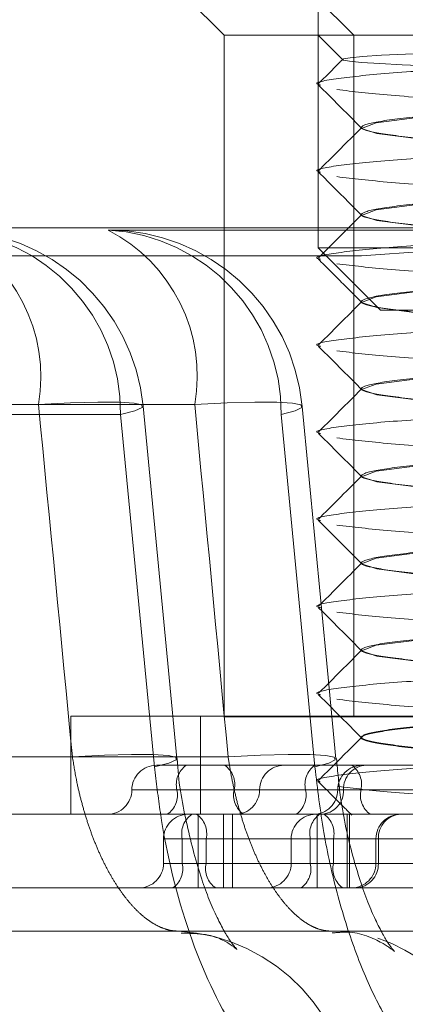
# Model space of a CAD drawing. Units: inches. Extents: x 0.3 to 10.6, y 0.4 to 8.2.
# Drawn here: x 4.2 to 4.2, y 5.4 to 5.4 of the extents above; entities that cross this region are included whole.
import ezdxf

# ---------------------------------------------------------------- set-up
doc = ezdxf.new("R2010")
doc.units = ezdxf.units.IN
doc.header["$MEASUREMENT"] = 0
doc.linetypes.add('HIDDEN', pattern=[0.07500000000000001, 0.05, -0.025])
doc.layers.add('ABOVE_GROUND', color=7, linetype='Continuous')
doc.styles.add('SLDTEXTSTYLE0', font='TXT', dxfattribs={"width": 0.605})
doc.dimstyles.new('SLDDIMSTYLE0', dxfattribs={"dimtxt": 0.08089192708333333, "dimasz": 0.06, "dimexe": 0, "dimexo": 0.0625, "dimgap": 0.02022298177083333, "dimtad": 0, "dimtih": 1, "dimtoh": 1, "dimdec": 0, "dimlfac": 50, "dimrnd": 1e-09, "dimzin": 12, "dimdsep": 46, "dimtxsty": 'SLDTEXTSTYLE0', "dimblk1": 'CLOSED', "dimblk2": 'CLOSED', "dimsah": 1, "dimcen": 0.09, "dimadec": 0, "dimazin": 3, "dimtfac": 1, "dimtmove": 0, "dimatfit": 0, "dimldrblk": 'CLOSED', "dimfxl": 0, "dimfrac": 2, "dimtolj": 1, "dimtzin": 12, "dimarcsym": 0})
doc.dimstyles.new('SLDDIMSTYLE3', dxfattribs={"dimtxt": 0, "dimasz": 0.03, "dimexe": 0, "dimexo": 0.0625, "dimgap": 0, "dimtad": 0, "dimtih": 1, "dimtoh": 1, "dimdec": 0, "dimrnd": 1e-09, "dimzin": 0, "dimdsep": 46, "dimtxsty": 'Standard', "dimblk1": 'DOT', "dimblk2": 'DOT', "dimsah": 1, "dimcen": 0.09, "dimadec": 0, "dimazin": 0, "dimtfac": 0.03, "dimtdec": 0, "dimtofl": 0, "dimtmove": 0, "dimatfit": 3, "dimldrblk": 'DOT', "dimfxl": 0, "dimfrac": 2, "dimtolj": 1, "dimtzin": 0, "dimarcsym": 0})

# ---------------------------------------------------------------- blocks, each defined once
blk = doc.blocks.new('_CLOSED')
at = {"color": 0, "linetype": 'ByBlock', "lineweight": -2}
for p, q in [((-1, 0.166667), (0, 0)), ((-1, 0.166667), (-1, -0.166667)), ((0, 0), (-1, -0.166667)), ((0, 0), (-1, 0))]:
    blk.add_line(p, q, dxfattribs=at)
blk = doc.blocks.new('_D_16')
at = {"layer": 'ABOVE_GROUND'}
for p, q in [((3.755565496522387, 5.45194384226073), (3.755565496522387, 5.608346613542182)), ((4.220657659435459, 5.45194384226073), (4.220657659435459, 5.608346613542182)), ((3.755565496522387, 5.569346613542181), (3.630565496522387, 5.569346613542181)), ((4.220657659435459, 5.569346613542181), (3.755565496522387, 5.569346613542181)), ((4.220657659435459, 5.569346613542181), (4.345657659435459, 5.569346613542181))]:
    blk.add_line(p, q, dxfattribs=at)
at = {"layer": 'ABOVE_GROUND', "xscale": 0.06, "yscale": 0.06}
blk.add_blockref('_CLOSED', (3.755565496522387, 5.569346613542181, -0.6328641835037477), dxfattribs=at)
at = {"layer": 'ABOVE_GROUND', "xscale": 0.06, "yscale": 0.06, "rotation": 180.0000000000004}
blk.add_blockref('_CLOSED', (4.220657659435459, 5.569346613542181, -0.6328641835037477), dxfattribs=at)
at = {"layer": 'ABOVE_GROUND', "char_height": 0.08333333333333333, "attachment_point": 1, "style": 'SLDTEXTSTYLE0'}
for s, insert in [('%%c', (3.807983500375561, 5.676768925189845, -0.6328641835037476)), ('24', (3.926000477033376, 5.676768920606564, -0.6328641835037476))]:
    blk.add_mtext(s, dxfattribs=dict(at, insert=insert))
blk = doc.blocks.new('_DOT')
at = {"color": 0, "linetype": 'ByBlock', "lineweight": -2}
blk.add_line((-0.5, 0), (-1, 0), dxfattribs=at)
at = {"color": 0, "linetype": 'ByBlock', "const_width": 0.5}
blk.add_lwpolyline([(-0.25, 0, 1), (0.25, 0, 1)], format="xyb", close=True, dxfattribs=at)

msp = doc.modelspace()

# ---------------------------------------------------------------- linework, layer by layer
at = {"color": 7, "linetype": 'HIDDEN', "lineweight": 0}
for p, q in [((4.215115674171679, 5.424152697718646), (4.215115674171679, 5.412686032318645)), ((4.21140996417168, 5.417913812318646), (4.21390996417168, 5.415413812318646)), ((4.213074067561391, 5.417913812318646), (4.21557406756139, 5.415413812318646)), ((4.21390996417168, 5.415413812318646), (4.21390996417168, 5.406663812318645)), ((4.213909965510259, 5.415413812318646), (4.215574068899976, 5.415413812318646)), ((4.213909965510259, 5.415413812318646), (4.213909965510259, 5.406673654838331)), ((4.215115674171677, 5.415413812318646), (4.215434179840651, 5.415095306649671)), ((4.21557406756139, 5.415413812318646), (4.224235487561391, 5.415413812318646)), ((4.21557406756139, 5.415413812318646), (4.21557406756139, 5.406663812318645)), ((4.215574068899976, 5.415413812318646), (4.21822020629457, 5.415413812318646)), ((4.215574068899976, 5.415413812318646), (4.215574068899976, 5.406673654838331)), ((4.215670674171678, 5.41422969653267), (4.215670674171678, 5.414221586296449)), ((4.215670674171678, 5.41311158629645), (4.215670674171678, 5.41310347606023)), ((4.220657659435459, 5.41294384226073), (3.755565496522387, 5.41294384226073)), ((4.215670633097032, 5.412583886291422), (4.220657659435459, 5.41294384226073)), ((4.107413571592312, 5.412913812318645), (4.212422570997482, 5.412913812318645)), ((4.212422570997482, 5.412913812318645), (4.224354228392624, 5.412913812318645)), ((4.215115674171679, 5.412686032318645), (4.216765304221406, 5.412686032318645)), ((4.215115674171679, 5.412686032318645), (4.215915674171678, 5.411886032318646)), ((4.215670633097034, 5.412583886291422), (3.760552522860812, 5.412583886291422)), ((4.224332050419868, 5.292583886291421), (4.215670633097034, 5.412583886291422)), ((4.215670674171678, 5.411993476060229), (4.215670674171678, 5.411985365824009)), ((4.215915674171678, 5.411886032318646), (4.217579777561392, 5.411886032318646)), ((4.215670674171678, 5.410875365824008), (4.215670674171678, 5.410867255587788)), ((4.206613729153717, 5.410675133476815), (4.211529111832217, 5.410675133476815)), ((4.213532020403188, 5.410675133476815), (4.208572878548281, 5.410675133476815)), ((4.212580864825735, 5.410544652209253), (4.104671760133236, 5.410544652209253)), ((4.108594267956256, 5.410544652209253), (4.214642510210802, 5.410544652209253)), ((4.213017779899149, 5.406022009892914), (4.212580864825735, 5.410544652209254)), ((4.214642510210802, 5.410544652209253), (4.215073901207217, 5.406022009892914)), ((4.215670674171678, 5.409757255587788), (4.215670674171678, 5.409749145351568)), ((4.215670674171678, 5.408639145351567), (4.215670674171678, 5.408631035115347)), ((4.215670674171678, 5.407521035115348), (4.215670674171678, 5.407512924879127)), ((4.211941461573252, 5.406673654838331), (4.213605564962967, 5.406673654838331)), ((4.211941461573252, 5.406673654838331), (4.211941461573252, 5.405413812318645)), ((4.213605564962967, 5.406673654838331), (4.217454492082378, 5.406673654838331)), ((4.213605564962967, 5.406673654838331), (4.213605564962967, 5.405413812318645)), ((4.21390996417168, 5.406663812318645), (4.21557406756139, 5.406663812318645)), ((4.21557406756139, 5.406663812318645), (4.224235487561391, 5.406663812318645)), ((4.215670674171678, 5.406402924879127), (4.215670674171678, 5.406394814642906)), ((4.211963793913656, 5.406152491160476), (4.206670116076353, 5.406152491160476)), ((4.208620446486083, 5.406152491160476), (4.213961251271068, 5.406152491160476)), ((4.213040797357268, 5.406043733578489), (4.213425690069209, 5.406043733578489)), ((4.213425690069209, 5.406043733578489), (4.214678976625227, 5.406043733578489)), ((4.214678976625227, 5.406043733578489), (4.215545978957881, 5.406043733578489)), ((4.215545978957881, 5.406043733578489), (4.219558254865782, 5.406043733578489)), ((4.214038261438963, 5.405728772948567), (4.21272585875396, 5.405728772948567)), ((4.216712507716919, 5.405728772948567), (4.213303175795258, 5.405728772948567)), ((4.214038261438963, 5.405728772948567), (4.216880149351195, 5.405728772948567)), ((4.215664519494286, 5.405728772948567), (4.21436403802192, 5.405728772948567)), ((4.214953276275853, 5.405728772948567), (4.218381948415332, 5.405728772948567)), ((4.217181542081633, 5.405728772948567), (4.215366192467189, 5.405728772948567)), ((4.215440606632273, 5.405728772948567), (4.216880149351195, 5.405728772948567)), ((4.219093191633766, 5.405728772948567), (4.215664519494286, 5.405728772948567)), ((4.21009570581062, 5.405413812318645), (4.218074993286847, 5.405413812318645)), ((4.213575393861894, 5.404468930428882), (4.213575393861894, 5.405413812318645)), ((4.213901359506558, 5.405413812318645), (4.213901359506558, 5.404468930428882)), ((4.214015414251043, 5.405413812318645), (4.214015414251043, 5.404468930428882)), ((4.21510282691355, 5.404468930428882), (4.21510282691355, 5.405413812318645)), ((4.21548598814537, 5.405413812318645), (4.21548598814537, 5.404468930428882)), ((4.215518157662931, 5.405413812318645), (4.215518157662931, 5.404468930428882)), ((4.213131939875596, 5.405098851688725), (4.213131939875596, 5.404783891058803)), ((4.213678783505435, 5.405098851688725), (4.213131949053351, 5.405098851688725)), ((4.213372497820559, 5.405098851688725), (4.21743468053573, 5.405098851688725)), ((4.213372497820559, 5.405098851688725), (4.213372497820559, 5.404783891058803)), ((4.213678783505435, 5.405098851688725), (4.213678783505435, 5.404783891058803)), ((4.217602322170005, 5.405098851688725), (4.213678783505435, 5.405098851688725)), ((4.214769296155563, 5.405098851688725), (4.214769296155563, 5.404783891058803)), ((4.215311172613471, 5.405098851688725), (4.214769305333318, 5.405098851688725)), ((4.219100047651411, 5.405098851688725), (4.215014821272457, 5.405098851688725)), ((4.215014821272457, 5.405098851688725), (4.215014821272457, 5.404783891058803)), ((4.215311172613471, 5.405098851688725), (4.219396398992425, 5.405098851688725)), ((4.215311172613471, 5.405098851688725), (4.215311172613471, 5.404783891058803)), ((4.215856116432576, 5.405098851688725), (4.215856116432576, 5.404783891058803)), ((4.216612512105261, 5.405098851688725), (4.215856125610332, 5.405098851688725)), ((4.215887122334695, 5.405098851688725), (4.215887122334695, 5.404783891058803)), ((4.217602322170005, 5.405098851688725), (4.215887122334695, 5.405098851688725)), ((4.213678783505435, 5.404783891058803), (4.213131949053351, 5.404783891058803)), ((4.21743468053573, 5.404783891058803), (4.213372497820559, 5.404783891058803)), ((4.213678783505435, 5.404783891058803), (4.217740966220607, 5.404783891058803)), ((4.215311172613471, 5.404783891058803), (4.214769305333318, 5.404783891058803)), ((4.215014821272457, 5.404783891058803), (4.219100047651411, 5.404783891058803)), ((4.219396398992425, 5.404783891058803), (4.215311172613471, 5.404783891058803)), ((4.216612512105261, 5.404783891058803), (4.215856125610332, 5.404783891058803)), ((4.215887122334695, 5.404783891058803), (4.217602322170005, 5.404783891058803)), ((4.21009570581062, 5.404468930428882), (4.218074993286847, 5.404468930428882)), ((4.21528484787924, 5.403913812318645), (4.209566198217327, 5.403913812318645)), ((4.228460343061044, 5.403913812318645), (4.21528484787924, 5.403913812318645)), ((4.21528484787924, 5.403913812318645), (4.215372514121801, 5.403911909155705))]:
    msp.add_line(p, q, dxfattribs=at)
at = {"color": 7, "linetype": 'HIDDEN', "lineweight": 0, "flags": 128}
for points in [[(4.217286194342475, 5.415209316348406), (4.217035130235197, 5.415200897696751), (4.2166166732682, 5.415186326088667), (4.21623584655979, 5.415171937234681), (4.215929211599068, 5.415157138420015), (4.215684129941403, 5.415141132959202), (4.215524892514986, 5.415125662773626), (4.215440268138818, 5.415109909854827), (4.215437361099194, 5.415095209256712), (4.215516423655975, 5.415080841244509), (4.215671180884586, 5.415066141858931), (4.215906939946177, 5.415050166158989), (4.216194611231311, 5.415034709673387), (4.216547820896487, 5.415018903284065), (4.216936916189066, 5.415004084763659), (4.217373195906406, 5.414989690827367), (4.217817753012598, 5.414975096331838), (4.218286014349649, 5.414959156517217), (4.2187236271448, 5.414943722938294), (4.219157274307286, 5.414927873621972), (4.219550550188806, 5.414912948063544), (4.21991475351994, 5.414898483626856), (4.220217033939531, 5.414883998803129), (4.22046666437956, 5.414868100320293), (4.220577352290302, 5.414858812318645), (4.220577352290302, 5.414858812318645)], [(4.217748424468365, 5.414467235020147), (4.217230193840329, 5.414428946336275), (4.216418171615055, 5.41436363871731), (4.215859643775183, 5.414291646969502), (4.215670823209483, 5.414219655221695), (4.215868536881211, 5.41415434760273), (4.216441128173808, 5.414080440400077), (4.217273412960334, 5.414012119410447), (4.218250833463635, 5.413943798420818), (4.219251154503024, 5.413869891218165), (4.220063176728299, 5.413804583599199), (4.220621704568171, 5.413732591851392), (4.220621704568171, 5.413732591851392)], [(4.217748424468365, 5.413349124783926), (4.217230193840329, 5.413310836100055), (4.216418171615055, 5.413245528481089), (4.215859643775183, 5.413173536733282), (4.215670823209483, 5.413101544985474), (4.215868536881211, 5.413036237366509), (4.216441128173808, 5.412962330163857), (4.217273412960334, 5.412894009174226), (4.218250833463635, 5.412825688184598), (4.219251154503024, 5.412751780981944), (4.220063176728299, 5.412686473362979), (4.220621704568171, 5.412614481615171), (4.220621704568171, 5.412614481615171)], [(4.217748424468364, 5.412231014547705), (4.217230193840329, 5.412192725863834), (4.216418171615055, 5.412127418244869), (4.215859643775183, 5.412055426497061), (4.215670823209483, 5.411983434749255), (4.215868536881211, 5.411918127130289), (4.216441128173808, 5.411844219927636), (4.217273412960334, 5.411775898938005), (4.218250833463635, 5.411707577948377), (4.219251154503024, 5.411633670745724), (4.220063176728299, 5.41156836312676), (4.220621704568171, 5.411496371378951), (4.220621704568171, 5.411496371378951)], [(4.217748424468364, 5.411112904311485), (4.217230193840329, 5.411074615627613), (4.216418171615055, 5.411009308008649), (4.215859643775183, 5.410937316260841), (4.215670823209483, 5.410865324513034), (4.215868536881211, 5.410800016894068), (4.216441128173808, 5.410726109691415), (4.217273412960334, 5.410657788701786), (4.218250833463635, 5.410589467712157), (4.219251154503024, 5.410515560509503), (4.220063176728299, 5.410450252890539), (4.220621704568171, 5.410378261142731), (4.220621704568171, 5.410378261142731)], [(4.211529111832217, 5.410675133476815), (4.211939531737266, 5.410696071596586), (4.21228952104055, 5.410706064471388), (4.212565508111441, 5.410704724604791), (4.212756790924056, 5.410692103953165), (4.212855952052621, 5.41066869191096), (4.212859146299021, 5.410635396333319), (4.212766249799091, 5.410593508331934), (4.212580864825735, 5.410544652209253)], [(4.213304364665923, 5.406130129895961), (4.213195719805204, 5.407261307452221), (4.21286964047369, 5.410653210353138)], [(4.213532020403188, 5.410675133476815), (4.213947092922397, 5.410696071596586), (4.214303048639312, 5.410706064471388), (4.214586084562058, 5.410704724604791), (4.214785225329497, 5.410692103953165), (4.214892748805802, 5.41066869191096), (4.214904485523819, 5.410635396333319), (4.214819980365633, 5.410593508331933), (4.214642510210802, 5.410544652209253)], [(4.215340639127395, 5.406127155347444), (4.215233358267967, 5.407258333915951), (4.21491136629227, 5.410650239856477)], [(4.217748424468364, 5.409994794075264), (4.217230193840329, 5.409956505391394), (4.216418171615055, 5.409891197772429), (4.215859643775183, 5.40981920602462), (4.215670823209483, 5.409747214276813), (4.215868536881211, 5.409681906657847), (4.216441128173808, 5.409607999455195), (4.217273412960334, 5.409539678465566), (4.218250833463635, 5.409471357475936), (4.219251154503024, 5.409397450273283), (4.220063176728299, 5.409332142654318), (4.220621704568171, 5.40926015090651), (4.220621704568171, 5.40926015090651)], [(4.217748424468364, 5.408876683839044), (4.217230193840329, 5.408838395155173), (4.216418171615055, 5.408773087536208), (4.215859643775183, 5.408701095788401), (4.215670823209483, 5.408629104040592), (4.215868536881211, 5.408563796421627), (4.216441128173808, 5.408489889218974), (4.217273412960334, 5.408421568229345), (4.218250833463635, 5.408353247239715), (4.219251154503024, 5.408279340037063), (4.220063176728299, 5.408214032418098), (4.220621704568171, 5.408142040670289), (4.220621704568171, 5.408142040670289)], [(4.217748424468364, 5.407758573602824), (4.217230193840329, 5.407720284918952), (4.216418171615055, 5.407654977299987), (4.215859643775183, 5.40758298555218), (4.215670823209483, 5.407510993804372), (4.215868536881211, 5.407445686185406), (4.216441128173808, 5.407371778982754), (4.217273412960334, 5.407303457993124), (4.218250833463635, 5.407235137003495), (4.219251154503024, 5.407161229800842), (4.220063176728299, 5.407095922181877), (4.220621704568171, 5.40702393043407), (4.220621704568171, 5.40702393043407)], [(4.211963793913656, 5.406152491160476), (4.212373766736249, 5.406173314170899), (4.212723469818271, 5.406183222392131), (4.212999374843902, 5.406181832523157), (4.213190808386125, 5.406169198331266), (4.213290364809846, 5.406145808572053), (4.21329419275998, 5.40611256808184), (4.213202144151706, 5.406070762773939), (4.213017779899149, 5.406022009892914)], [(4.213961251271068, 5.406152491160476), (4.214375870219968, 5.406173314170899), (4.21473153035754, 5.406183222392131), (4.215014472918384, 5.406181832523157), (4.215213752227386, 5.406169198331266), (4.21532165913479, 5.406145808572053), (4.215334019245811, 5.40611256808184), (4.21525035440771, 5.406070762773939), (4.215073901207217, 5.406022009892914)]]:
    msp.add_lwpolyline(points, dxfattribs=at)
at = {"color": 7, "linetype": 'HIDDEN', "lineweight": 0}
for centre, radius, start, end in [((4.209464302052878, 5.411029989081446), 0.002095080410149055, 350.2484800228734, 64.04854261610846), ((4.210233584513422, 5.410571025306676), 0.002347428466394882, 359.3562747547035, 86.39637096789889), ((4.210381129155434, 5.410413812318645), 0.002500000000000281, 5.495018784605456, 90), ((4.212285733859585, 5.410560955298327), 0.002356832739158335, 359.603660611523, 86.67154913328521), ((4.211456934506856, 5.411041008938966), 0.00210709428620689, 350.0004865337999, 62.72390733319426), ((4.212422570997482, 5.410413812318645), 0.002500000000000681, 5.426629627692082, 90), ((4.213040797357268, 5.405728772948567), 0.0003149606299217567, 90, 180), ((4.213597487298149, 5.405795599119109), 0.0003018029121851598, 124.6970006872727, 192.7926389031215), ((4.213743949936073, 5.405795599119109), 0.0003018029121842936, 347.2073610968429, 55.30299931300458), ((4.214678976625227, 5.405728772948567), 0.0003149606299217567, 90, 180), ((4.21525139323019, 5.405796359443148), 0.0003056822741227871, 125.9770401242448, 192.7736771255888), ((4.215681153097111, 5.405728772948567), 0.0003149606299217567, 90, 180), ((4.215743695025158, 5.405740686935501), 0.0003033224637017683, 92.44360889100749, 182.2510591696511), ((4.215366402539946, 5.405796359443146), 0.0003056822741263117, 347.2263228748847, 54.02295987541188), ((4.212410876097425, 5.405728772948567), 0.0003149606299217567, 270.0000000000008, 0), ((4.213008864292372, 5.405661946778022), 0.0003018029121807497, 304.6970006868257, 12.79263890400238), ((4.214332572941848, 5.405661946778022), 0.0003018029121798835, 167.2073610959603, 235.302999313176), ((4.214049055365384, 5.405728772948567), 0.0003149606299217567, 270.0000000000008, 0), ((4.214655159321516, 5.405661186453986), 0.0003056822741235963, 305.9770401244782, 12.77367712571355), ((4.215051231837268, 5.405728772948567), 0.0003149606299217567, 270.0000000000008, 0), ((4.215137518239392, 5.405716858961632), 0.0003033224636991163, 272.4436088905198, 2.251059170011958), ((4.215962636448627, 5.405661186453988), 0.0003056822741266684, 167.2263228747584, 234.0229598753149), ((4.213446900505518, 5.405098851688725), 0.0003149606299217567, 90, 180), ((4.213666809323443, 5.405165677859268), 0.000301802912178671, 124.6970006864516, 192.792638903749), ((4.213384472002555, 5.405165677859269), 0.0003018029121759185, 347.2073610959389, 55.30299931400696), ((4.215084256785484, 5.405098851688725), 0.0003149606299208685, 90, 180), ((4.215312938226792, 5.405166438183305), 0.0003056822741210248, 125.9770401240732, 192.7736771256624), ((4.215013055659137, 5.405166438183305), 0.000305682274120503, 347.2263228743024, 54.02295987606154), ((4.216171077062498, 5.405098851688725), 0.0003149606299217567, 90, 180), ((4.216190210727573, 5.405110765675662), 0.0003033224636963027, 92.44360888986994, 182.2510591703678), ((4.212816979245674, 5.404783891058803), 0.0003149606299217567, 270.0000000000008, 0), ((4.213078186317674, 5.40471706488826), 0.0003018029121799069, 304.697000686495, 12.79263890354642), ((4.213973095008322, 5.40471706488826), 0.0003018029121810258, 167.2073610965283, 235.3029993132293), ((4.214454335525641, 5.404783891058803), 0.0003149606299217567, 270.0000000000008, 0), ((4.214716704318121, 5.404716304564222), 0.0003056822741216676, 305.9770401242087, 12.77367712562481), ((4.215609289567806, 5.404716304564222), 0.0003056822741208014, 167.2263228743384, 234.0229598760623), ((4.215541155802654, 5.404783891058803), 0.0003149606299217567, 270.0000000000008, 0), ((4.215584033941814, 5.404771977071867), 0.0003033224636982881, 272.4436088903593, 2.251059170011958), ((4.213189704856206, 5.401558568442749), 0.002359071444370443, 359.6620085108211, 86.73572074388048), ((4.215063018732113, 5.401497413382629), 0.002466352036676419, 1.097471434220846, 70.66404458858504)]:
    msp.add_arc(centre, radius, start, end, dxfattribs=at)
for centre, major_axis, ratio, start_param, end_param in [((4.067043776005245, 3.777417798592936), (-0.1570187106823036, 3.21448477467306), 0.08062224057959184, 5.239782827200661, 5.241415547808521), ((4.06439433203293, 3.777417798592956), (-0.1517662244847058, 3.214485990602321), 0.08135265737385236, 5.239880079037029, 5.24151279964489)]:
    msp.add_ellipse(centre, major_axis=major_axis, ratio=ratio, start_param=start_param, end_param=end_param, dxfattribs=at)
for points, knots in [([(4.215434813255903, 5.415109197939266), (4.215422744244949, 5.415097102919997), (4.215317980174289, 5.414992113086246), (4.215213189668755, 5.414887156428777), (4.215120471219518, 5.414794290968611)], [0, 0, 0, 0, 0.1152018137143687, 0.9999999999999999, 0.9999999999999999, 0.9999999999999999, 0.9999999999999999]), ([(4.217001936051025, 5.414991392423524), (4.216653072277363, 5.414970181981072), (4.215940413384105, 5.414926853290666), (4.215300469362347, 5.414855026550859), (4.215033505619072, 5.414802581669226), (4.215133813112038, 5.414777650802522), (4.215144045784775, 5.414775107528907)], [0, 0, 0, 0, 0.3121036340590004, 0.6375652825602425, 0.9630269310614443, 1, 1, 1, 1]), ([(4.215120433398868, 5.414775202684836), (4.215213124700156, 5.414682373291987), (4.215398489682258, 5.414496732153015), (4.215583804979997, 5.414311042257801), (4.215676453820992, 5.414218206135875)], [0, 0, 0, 0, 0.500047529135443, 1, 1, 1, 1]), ([(4.215356265987745, 5.41471745783895), (4.215561625030797, 5.414692516095707), (4.215967082580034, 5.414643271524156), (4.217039371632717, 5.414575068876434), (4.21826393190291, 5.414507839303329), (4.219481055754935, 5.414431684515512), (4.220542542811027, 5.4143686577798), (4.220936033610904, 5.414320276147622), (4.221135895957297, 5.414295702087613)], [0, 0, 0, 0, 0.1694778228777593, 0.334614252640923, 0.499750682404017, 0.6692285052818018, 0.8319941226703963, 1, 1, 1, 1]), ([(4.21788859031769, 5.414485701197533), (4.217664259785631, 5.414469147856122), (4.217112638362732, 5.414428443732352), (4.216365456607448, 5.414372708875309), (4.215795919444345, 5.414299756178459), (4.215604740641889, 5.414226809580911), (4.215812172442295, 5.414163756798495), (4.216387453272255, 5.414087668740495), (4.217248622324674, 5.414020229663876), (4.218259842955378, 5.413952790483097), (4.219265053751982, 5.413876702741561), (4.220116924115042, 5.413813648825164), (4.22068728334716, 5.413740706548782), (4.220868273573982, 5.413667737784547), (4.220721333597341, 5.413612711330498), (4.220386050157165, 5.413572802570459), (4.220253552844539, 5.413557031426341)], [0, 0, 0, 0, 0.05047261678976913, 0.1241105097713071, 0.2001268070133458, 0.2761431042553724, 0.3497809972369065, 0.4264655212645758, 0.5011793794387737, 0.5758932376129584, 0.6525777616406176, 0.7262156546221561, 0.802231951864194, 0.8782482491062208, 0.9518861420877539, 1, 1, 1, 1]), ([(4.215675851246573, 5.41423260486452), (4.215583200453876, 5.414139751491786), (4.215397882942835, 5.413954028785851), (4.215212524813948, 5.413768357093875), (4.215119837784935, 5.413675513269844)], [0, 0, 0, 0, 0.4999570314504228, 1, 1, 1, 1]), ([(4.217001936051025, 5.413873282187303), (4.216653110224663, 5.413852072170205), (4.215940528850148, 5.413808744348712), (4.215299984343112, 5.413736910878026), (4.215033480987974, 5.413684254786801), (4.215135210499921, 5.413659123489487), (4.215146340600962, 5.413656373905094)], [0, 0, 0, 0, 0.3111670948053146, 0.6356521202361151, 0.9601371456668779, 1, 1, 1, 1]), ([(4.215121078548568, 5.413656482379818), (4.2152137792876, 5.413563647137352), (4.215399162428742, 5.413377995015947), (4.215584485319819, 5.413192292187606), (4.215677137599877, 5.413099449957707)], [0, 0, 0, 0, 0.5000494568179523, 1, 1, 1, 1]), ([(4.215356265987745, 5.413599347602729), (4.215561625030797, 5.413574405859486), (4.215967082580033, 5.413525161287935), (4.217039371632717, 5.413456958640214), (4.21826393190291, 5.413389729067108), (4.219481055754935, 5.413313574279293), (4.220542542811027, 5.413250547543579), (4.220936033610904, 5.413202165911401), (4.221135895957298, 5.413177591851392)], [0, 0, 0, 0, 0.1694778228777581, 0.334614252640922, 0.4997506824040177, 0.6692285052818012, 0.8319941226703961, 1, 1, 1, 1]), ([(4.21788859031769, 5.413367590961312), (4.217664259785631, 5.413351037619902), (4.217112638362732, 5.413310333496132), (4.216365456607448, 5.413254598639088), (4.215795919444346, 5.413181645942238), (4.215604740641889, 5.41310869934469), (4.215812172442295, 5.413045646562274), (4.216387453272255, 5.412969558504274), (4.217248622324674, 5.412902119427657), (4.218259842955378, 5.412834680246876), (4.219265053751982, 5.412758592505341), (4.220116924115042, 5.412695538588944), (4.22068728334716, 5.412622596312562), (4.220868273573982, 5.412549627548326), (4.220721333597341, 5.412494601094276), (4.220386050157165, 5.412454692334239), (4.220253552844539, 5.412438921190122)], [0, 0, 0, 0, 0.05047261678976914, 0.1241105097713071, 0.2001268070133458, 0.2761431042553725, 0.349780997236905, 0.4264655212645755, 0.5011793794387736, 0.5758932376129583, 0.6525777616406175, 0.726215654622156, 0.8022319518641939, 0.8782482491062207, 0.951886142087754, 1, 1, 1, 1]), ([(4.215676711534276, 5.413115392209544), (4.215584052409643, 5.413022526194381), (4.215398717142874, 5.412836777108554), (4.21521332855974, 5.4126510824886), (4.215120625756973, 5.412558226653373)], [0, 0, 0, 0, 0.4999540899484165, 1, 1, 1, 1]), ([(4.217001936051025, 5.412755171951082), (4.216653108666494, 5.412733961916519), (4.215940524108952, 5.412690634059347), (4.215300004258672, 5.412618800865041), (4.215033482151307, 5.412566153528433), (4.215135152771084, 5.412541030535807), (4.215146245520373, 5.412538289497547)], [0, 0, 0, 0, 0.3112057865919793, 0.6357311598153002, 0.9602565330385862, 0.9999999999999999, 0.9999999999999999, 0.9999999999999999, 0.9999999999999999]), ([(4.2151210530926, 5.412538395482944), (4.215213736569295, 5.41244557576245), (4.215399086876449, 5.412259952992169), (4.215584374042922, 5.412074284188571), (4.215677009305876, 5.411981458124193)], [0, 0, 0, 0, 0.5000449048022204, 1, 1, 1, 1]), ([(4.215356265987745, 5.412481237366509), (4.215561625030797, 5.412456295623265), (4.215967082580033, 5.412407051051715), (4.217039371632717, 5.412338848403993), (4.21826393190291, 5.412271618830887), (4.219481055754935, 5.412195464043072), (4.220542542811026, 5.412132437307359), (4.220936033610904, 5.412084055675182), (4.221135895957298, 5.412059481615171)], [0, 0, 0, 0, 0.169477822877758, 0.3346142526409217, 0.4997506824040172, 0.6692285052818007, 0.8319941226703936, 1, 1, 1, 1]), ([(4.21788859031769, 5.412249480725092), (4.217664259785631, 5.412232927383681), (4.217112638362732, 5.412192223259911), (4.216365456607448, 5.412136488402868), (4.215795919444346, 5.412063535706017), (4.215604740641888, 5.41199058910847), (4.215812172442296, 5.411927536326054), (4.216387453272255, 5.411851448268054), (4.217248622324675, 5.411784009191435), (4.218259842955378, 5.411716570010657), (4.219265053751982, 5.411640482269119), (4.220116924115043, 5.411577428352723), (4.22068728334716, 5.411504486076341), (4.220868273573982, 5.411431517312105), (4.220721333597341, 5.411376490858056), (4.220386050157165, 5.411336582098018), (4.220253552844539, 5.411320810953901)], [0, 0, 0, 0, 0.05047261678976822, 0.1241105097713062, 0.200126807013345, 0.2761431042553709, 0.3497809972369042, 0.4264655212645748, 0.5011793794387728, 0.5758932376129576, 0.6525777616406169, 0.7262156546221544, 0.8022319518641925, 0.8782482491062192, 0.9518861420877534, 1, 1, 1, 1]), ([(4.215676201238865, 5.411996757741449), (4.215583527366221, 5.41190387887113), (4.21539816138359, 5.411718102852804), (4.215212757161352, 5.411532385239056), (4.21512004592968, 5.411439517296213)], [0, 0, 0, 0, 0.4999508072009777, 1, 1, 1, 1]), ([(4.217001936051025, 5.411637061714861), (4.216653062982419, 5.411615851168223), (4.215940385101452, 5.411572522264984), (4.215300588164641, 5.411500697173862), (4.215033510488761, 5.41144830339826), (4.215133473512339, 5.411423421053489), (4.215143490210753, 5.411420927742118)], [0, 0, 0, 0, 0.3123312180665402, 0.6380301911554596, 0.9637291642443465, 1, 1, 1, 1]), ([(4.215120285864412, 5.411421017349975), (4.215212953119122, 5.411328210639415), (4.215398272404459, 5.411142612465288), (4.215583539506821, 5.410956972159576), (4.215676165448105, 5.410864159631944)], [0, 0, 0, 0, 0.5000410752727538, 1, 1, 1, 1]), ([(4.215356265987745, 5.411363127130288), (4.215561625030797, 5.411338185387045), (4.215967082580033, 5.411288940815495), (4.217039371632718, 5.411220738167772), (4.218263931902909, 5.411153508594666), (4.219481055754935, 5.411077353806852), (4.220542542811027, 5.411014327071139), (4.220936033610904, 5.410965945438961), (4.221135895957298, 5.410941371378952)], [0, 0, 0, 0, 0.1694778228777578, 0.3346142526409231, 0.4997506824040184, 0.6692285052818017, 0.8319941226703962, 1, 1, 1, 1]), ([(4.21788859031769, 5.411131370488871), (4.217664259785631, 5.411114817147461), (4.217112638362732, 5.411074113023691), (4.216365456607448, 5.411018378166648), (4.215795919444345, 5.410945425469797), (4.215604740641889, 5.410872478872249), (4.215812172442295, 5.410809426089833), (4.216387453272255, 5.410733338031835), (4.217248622324674, 5.410665898955215), (4.218259842955378, 5.410598459774436), (4.219265053751982, 5.410522372032899), (4.220116924115042, 5.410459318116503), (4.22068728334716, 5.41038637584012), (4.220868273573982, 5.410313407075885), (4.220721333597341, 5.410258380621836), (4.220386050157165, 5.410218471861798), (4.220253552844539, 5.41020270071768)], [0, 0, 0, 0, 0.05047261678976824, 0.1241105097713062, 0.2001268070133444, 0.2761431042553703, 0.3497809972369045, 0.4264655212645752, 0.5011793794387732, 0.575893237612958, 0.6525777616406173, 0.7262156546221559, 0.8022319518641948, 0.8782482491062199, 0.9518861420877532, 1, 1, 1, 1]), ([(4.215676271172598, 5.410878720707238), (4.215583623492227, 5.410785868580963), (4.215398312337001, 5.410600148499072), (4.215212951795924, 5.410414478988002), (4.215120263626038, 5.410321636319955)], [0, 0, 0, 0, 0.4999573838784248, 1, 1, 1, 1]), ([(4.217001936051024, 5.410518951478641), (4.216653057725883, 5.410497740873081), (4.215940369106865, 5.410454411849478), (4.215300655350475, 5.410382587690731), (4.21503351304263, 5.410330222708894), (4.215133281920795, 5.410305367706163), (4.215143177141144, 5.410302902551363)], [0, 0, 0, 0, 0.3124596094209258, 0.6382924690055228, 0.964125328590085, 1, 1, 1, 1]), ([(4.215120200665747, 5.410302992151873), (4.215212881733211, 5.410210171465129), (4.215398227208027, 5.41002454677685), (4.215583525234643, 5.409838875978776), (4.215676165920028, 5.409746048924418)], [0, 0, 0, 0, 0.5000449434037016, 1, 1, 1, 1]), ([(4.215356265987745, 5.410245016894067), (4.215561625030797, 5.410220075150824), (4.215967082580033, 5.410170830579274), (4.217039371632718, 5.410102627931552), (4.218263931902909, 5.410035398358445), (4.219481055754937, 5.409959243570631), (4.220542542811026, 5.409896216834919), (4.220936033610904, 5.40984783520274), (4.221135895957298, 5.409823261142731)], [0, 0, 0, 0, 0.1694778228777576, 0.3346142526409226, 0.4997506824040177, 0.6692285052818008, 0.8319941226703951, 1, 1, 1, 1]), ([(4.217888590317689, 5.410013260252652), (4.21766425978563, 5.409996706911242), (4.217112638362732, 5.40995600278747), (4.216365456607448, 5.409900267930427), (4.215795919444345, 5.409827315233577), (4.215604740641889, 5.409754368636029), (4.215812172442296, 5.409691315853612), (4.216387453272255, 5.409615227795614), (4.217248622324674, 5.409547788718995), (4.218259842955377, 5.409480349538216), (4.219265053751982, 5.40940426179668), (4.220116924115042, 5.409341207880282), (4.220687283347159, 5.4092682656039), (4.220868273573982, 5.409195296839665), (4.220721333597341, 5.409140270385617), (4.220386050157165, 5.409100361625577), (4.220253552844539, 5.40908459048146)], [0, 0, 0, 0, 0.05047261678976826, 0.1241105097713063, 0.200126807013346, 0.276143104255371, 0.3497809972369044, 0.4264655212645751, 0.5011793794387731, 0.5758932376129576, 0.6525777616406166, 0.7262156546221543, 0.8022319518641946, 0.8782482491062197, 0.9518861420877539, 1, 1, 1, 1]), ([(4.215676673234769, 5.409761022925565), (4.215584000670161, 5.409668143741288), (4.215398637299914, 5.409482367091037), (4.215213226072986, 5.409296648828453), (4.215120511336653, 5.409203780559182)], [0, 0, 0, 0, 0.4999507965599678, 1, 1, 1, 1]), ([(4.217001936051025, 5.40940084124242), (4.216653092689154, 5.409379631028767), (4.215940475493102, 5.409336302805749), (4.215300208471285, 5.409264472445411), (4.215033493325442, 5.40921191447045), (4.215134562563033, 5.409186876262316), (4.215145274803914, 5.40918422248434)], [0, 0, 0, 0, 0.3116013580864413, 0.6365392332374468, 0.9614771083884146, 1, 1, 1, 1]), ([(4.215120773454082, 5.409184324991217), (4.215213472733585, 5.409091489788419), (4.215398852994143, 5.408905837708104), (4.215584178626838, 5.40872013501262), (4.215676832296657, 5.408627292830015)], [0, 0, 0, 0, 0.5000493538243663, 1, 1, 1, 1]), ([(4.215356265987745, 5.409126906657848), (4.215561625030797, 5.409101964914605), (4.215967082580033, 5.409052720343053), (4.217039371632717, 5.408984517695332), (4.218263931902909, 5.408917288122225), (4.219481055754935, 5.408841133334411), (4.220542542811027, 5.408778106598697), (4.220936033610904, 5.40872972496652), (4.221135895957298, 5.40870515090651)], [0, 0, 0, 0, 0.1694778228777582, 0.3346142526409221, 0.4997506824040177, 0.6692285052818013, 0.8319941226703945, 1, 1, 1, 1]), ([(4.217888590317689, 5.408895150016431), (4.21766425978563, 5.408878596675021), (4.217112638362732, 5.408837892551251), (4.216365456607448, 5.408782157694206), (4.215795919444345, 5.408709204997357), (4.215604740641888, 5.408636258399808), (4.215812172442296, 5.408573205617393), (4.216387453272255, 5.408497117559394), (4.217248622324675, 5.408429678482773), (4.218259842955378, 5.408362239301995), (4.219265053751981, 5.40828615156046), (4.220116924115042, 5.408223097644061), (4.22068728334716, 5.408150155367679), (4.220868273573982, 5.408077186603445), (4.220721333597341, 5.408022160149396), (4.220386050157165, 5.407982251389356), (4.220253552844539, 5.407966480245239)], [0, 0, 0, 0, 0.05047261678976823, 0.1241105097713062, 0.2001268070133452, 0.276143104255371, 0.3497809972369059, 0.4264655212645752, 0.5011793794387732, 0.5758932376129581, 0.6525777616406174, 0.726215654622155, 0.8022319518641939, 0.8782482491062181, 0.951886142087753, 1, 1, 1, 1]), ([(4.215675863680999, 5.408642067155302), (4.215583211198562, 5.408549211927906), (4.215397890144238, 5.408363485348453), (4.215212528880386, 5.408177810307483), (4.215119840201987, 5.408084964726905)], [0, 0, 0, 0, 0.4999565903238272, 1, 1, 1, 1]), ([(4.217001936051025, 5.408282731006199), (4.216653118433758, 5.408261521081119), (4.215940553828784, 5.408218193447597), (4.215299879419461, 5.408146358520828), (4.215033474641692, 5.408093656189171), (4.215135515140866, 5.408068481032342), (4.215146842745038, 5.408065686316383)], [0, 0, 0, 0, 0.3109629133974991, 0.6352350184700332, 0.9595071235425298, 1, 1, 1, 1]), ([(4.215121226436221, 5.408065796710729), (4.215213919427057, 5.407972968885732), (4.215399287873599, 5.407787330796373), (4.21558459178266, 5.407601644223528), (4.215677234972678, 5.407508809719717)], [0, 0, 0, 0, 0.5000472980459667, 1, 1, 1, 1]), ([(4.215356265987745, 5.408008796421628), (4.215561625030797, 5.407983854678384), (4.215967082580033, 5.407934610106834), (4.217039371632717, 5.407866407459111), (4.21826393190291, 5.407799177886004), (4.219481055754937, 5.407723023098191), (4.220542542811027, 5.407659996362476), (4.220936033610904, 5.407611614730299), (4.221135895957297, 5.40758704067029)], [0, 0, 0, 0, 0.1694778228777579, 0.3346142526409231, 0.4997506824040652, 0.669228505281802, 0.8319941226703947, 1, 1, 1, 1]), ([(4.21788859031769, 5.407777039780211), (4.217664259785631, 5.4077604864388), (4.217112638362732, 5.40771978231503), (4.216365456607448, 5.407664047457986), (4.215795919444346, 5.407591094761136), (4.215604740641889, 5.407518148163589), (4.215812172442295, 5.407455095381172), (4.216387453272255, 5.407379007323173), (4.217248622324674, 5.407311568246555), (4.218259842955379, 5.407244129065774), (4.219265053751981, 5.407168041324239), (4.220116924115043, 5.407104987407842), (4.22068728334716, 5.40703204513146), (4.220868273573982, 5.406959076367224), (4.220721333597341, 5.406904049913175), (4.220386050157165, 5.406864141153137), (4.220253552844539, 5.406848370009018)], [0, 0, 0, 0, 0.05047261678976803, 0.124110509771306, 0.2001268070133443, 0.2761431042553708, 0.3497809972369049, 0.4264655212645755, 0.5011793794387734, 0.5758932376129582, 0.6525777616406184, 0.726215654622155, 0.8022319518641939, 0.8782482491062198, 0.9518861420877524, 1, 1, 1, 1]), ([(4.215676685250031, 5.407524814567821), (4.215584027777426, 5.407431950330301), (4.215398695975173, 5.407246204960604), (4.215213310766845, 5.407060513544196), (4.215120609731731, 5.406967659391114)], [0, 0, 0, 0, 0.4999545219859218, 1, 1, 1, 1]), ([(4.217001936051025, 5.40716462076998), (4.216653088907155, 5.407143410513933), (4.215940463985238, 5.407100082204315), (4.215300256810485, 5.407028252514809), (4.215033495770261, 5.40697571558453), (4.21513442331617, 5.406950697347282), (4.215145046148444, 5.406948064126237)], [0, 0, 0, 0, 0.3116946826403881, 0.6367298766299504, 0.9617650706194646, 1, 1, 1, 1]), ([(4.215120711886775, 5.406948162786764), (4.21521338801921, 5.406855348935285), (4.215398724287262, 5.406669737252918), (4.215584002233371, 5.406484081318903), (4.215676633210534, 5.406391261364102)], [0, 0, 0, 0, 0.5000431562037858, 1, 1, 1, 1]), ([(4.215356265987745, 5.406890686185407), (4.215561626150857, 5.406865744466526), (4.21596708591152, 5.406816499943076), (4.217039358704045, 5.40674829694168), (4.218263980965899, 5.406681068716951), (4.219480870368337, 5.406604908829642), (4.220537449066938, 5.406542242539157), (4.220928096803961, 5.406494266274268), (4.221124924771715, 5.406470093420253)], [0, 0, 0, 0, 0.1699390443142706, 0.3355248807317225, 0.5011107171491057, 0.6710497614633995, 0.834258333514685, 1, 1, 1, 1]), ([(4.217748424468366, 5.406640463366603), (4.217572354369102, 5.406627469037927), (4.21706992529312, 5.406590388758103), (4.216366350072533, 5.406537889199229), (4.215795679024525, 5.40646485735576), (4.21560479381153, 5.4063919321496), (4.215812190260714, 5.406328873365601), (4.216387321815844, 5.406252788463261), (4.217249113754177, 5.406185343009285), (4.218257982769719, 5.40611792629147), (4.219272081497087, 5.406041754082183), (4.220091533553291, 5.40597900814457), (4.220566706800863, 5.405928264705404), (4.220629954986694, 5.405902758010589), (4.2206337469067, 5.4059012288071)], [0, 0, 0, 0, 0.04988794827907514, 0.1423589573778259, 0.237816654893481, 0.3332743524091202, 0.4257453615078657, 0.5220421868512222, 0.6158643425280721, 0.709686498204904, 0.8059833235482476, 0.8984543326469973, 0.9939120301626532, 1, 1, 1, 1]), ([(4.21788859031769, 5.40665892954399), (4.217664259785631, 5.406642376202579), (4.217112638362732, 5.406601672078809), (4.216365456607448, 5.406545937221765), (4.215795919444346, 5.406472984524915), (4.215604740641889, 5.406400037927368), (4.215812172442295, 5.406336985144952), (4.216387453272255, 5.406260897086952), (4.217248622324674, 5.406193458010334), (4.218259842955379, 5.406126018829553), (4.219265053751982, 5.406049931088018), (4.220116924115042, 5.405986877171621), (4.22068728334716, 5.405913934895238), (4.220868273573982, 5.405840966131004), (4.220721333597341, 5.405785939676955), (4.220386050157165, 5.405746030916916), (4.220253552844539, 5.405730259772798)], [0, 0, 0, 0, 0.05047261678976913, 0.1241105097713071, 0.2001268070133458, 0.2761431042553699, 0.3497809972369048, 0.4264655212645763, 0.5011793794387733, 0.5758932376129581, 0.6525777616406183, 0.7262156546221566, 0.8022319518641934, 0.8782482491062191, 0.9518861420877531, 1, 1, 1, 1]), ([(4.215676259704418, 5.406406267788982), (4.215583584746961, 5.406313387629659), (4.215398216476191, 5.406127608914514), (4.21521280925078, 5.405941888980176), (4.215120096458219, 5.40584901981767)], [0, 0, 0, 0, 0.4999504881440134, 1, 1, 1, 1]), ([(4.213324034170573, 5.403913812318645), (4.213293113411563, 5.403915457134904), (4.213231053739212, 5.403918758372043), (4.213134990039819, 5.403945681118075), (4.213037009906399, 5.403989248694513), (4.212939014477477, 5.404050543533737), (4.212842313029727, 5.404127970297091), (4.212747136321632, 5.404221067539361), (4.21265289782264, 5.4043308380698), (4.212561655338486, 5.404455398046855), (4.212474529899322, 5.404592902845336), (4.212391699259836, 5.40474274772034), (4.212312798781118, 5.404906199552777), (4.212239603414859, 5.40508025167137), (4.212172965159568, 5.405262599749269), (4.21211289620028, 5.405452653111824), (4.212059478244705, 5.405651840795366), (4.212006571107942, 5.405884991747051), (4.211979515778495, 5.406054177334799), (4.211963793913656, 5.406152491160476)], [0, 0, 0, 0, 0.05621546349192529, 0.1128275423099021, 0.1706910095416019, 0.228986690674982, 0.2852609808325226, 0.3419303949386114, 0.3998422971610546, 0.4581816439824147, 0.514619844133363, 0.5714498006758892, 0.6295105523105138, 0.6879945388379373, 0.7446333292418057, 0.8016622442629365, 0.8599188904408491, 0.9185988004683242, 0.9999999999999999, 0.9999999999999999, 0.9999999999999999, 0.9999999999999999]), ([(4.213359961994618, 5.403888078595214), (4.213483057714869, 5.403885502081236), (4.213772947598907, 5.40387943440206), (4.214031957940224, 5.403719949888082), (4.214098326108081, 5.403653449083117), (4.213995353607284, 5.403764705563447), (4.213819186701228, 5.404067717794273), (4.213606806350281, 5.404579956214703), (4.213428634511469, 5.4052650490064), (4.213321965948184, 5.405814325172861), (4.213308704035112, 5.40610845249497), (4.213307800981108, 5.406128480740889)], [0, 0, 0, 0, 0.1046133425371772, 0.2463639651696784, 0.3576927343230324, 0.4657784955453186, 0.5847511181432127, 0.7098987958827585, 0.8493434760287878, 0.9897412253659638, 1, 1, 1, 1]), ([(4.213961251271067, 5.406152491160476), (4.213971813464489, 5.406083922599063), (4.213993010525072, 5.405946313686544), (4.214034839546932, 5.405741927815934), (4.214084125028132, 5.405539758400025), (4.214140663732841, 5.405344431808336), (4.214203353533549, 5.405158094816827), (4.214271897355085, 5.404980957466094), (4.214346884893745, 5.404811879173922), (4.214426718620351, 5.404654858578763), (4.214510227945482, 5.404511509057623), (4.214597056802632, 5.404381808128154), (4.21468793465559, 5.404265023652347), (4.214780796771852, 5.404164161298306), (4.214874373549354, 5.40408008850073), (4.214968387901108, 5.404012416810552), (4.215063560284984, 5.403961457688077), (4.215170139120858, 5.403922438431742), (4.215243046939996, 5.403916955754548), (4.21528484787924, 5.403913812318645)], [0, 0, 0, 0, 0.05673629078783687, 0.1138629586905642, 0.1722207485838384, 0.2310041447583923, 0.2876862332298715, 0.3447595940692378, 0.4030701719693705, 0.4618099073323157, 0.5183418450430312, 0.5752679596084593, 0.6334426427812156, 0.6920511438834449, 0.748380148538478, 0.8051058002302642, 0.8630863711396766, 0.9215019959516874, 1, 1, 1, 1]), ([(4.215296171490552, 5.403890487838227), (4.2153597892638, 5.403896433278102), (4.215612772052556, 5.40392007594717), (4.215939444150413, 5.403771518907561), (4.216114958162407, 5.403640178693905), (4.216083676972784, 5.403655794557487), (4.215943531991967, 5.403859351652538), (4.215746087782809, 5.404270060653973), (4.215550161896226, 5.404875380913587), (4.215404255397477, 5.405519313540885), (4.215365819281327, 5.405962474881725), (4.215351226438178, 5.406130727675833)], [0, 0, 0, 0, 0.0512353311912595, 0.2037427012259649, 0.3153536223179372, 0.4204267443628532, 0.5290694124602796, 0.6506199796916727, 0.7783940056927492, 0.9158639883559263, 1, 1, 1, 1]), ([(4.213017779899149, 5.406022009892914), (4.213040207515037, 5.405825580551802), (4.213125981845864, 5.405074337291117), (4.213434694220863, 5.403830323998885), (4.214028691050428, 5.402566479760937), (4.214767600340342, 5.401709384509037), (4.215288179528767, 5.401599600391823), (4.215548735254079, 5.401544652209252)], [0, 0, 0, 0, 0.0811534354066039, 0.3103710020388262, 0.5397608131894143, 0.7696451225820778, 1, 1, 1, 1]), ([(4.217001936051025, 5.40604651053376), (4.2166530515132, 5.406025299858563), (4.215940350202913, 5.405981970692701), (4.215300734757203, 5.405910147635923), (4.215033515875616, 5.405857816585208), (4.215133055906659, 5.40583299380675), (4.215142808165198, 5.405830561838921)], [0, 0, 0, 0, 0.3126110638138163, 0.6386018600290818, 0.9645926562443092, 0.9999999999999999, 0.9999999999999999, 0.9999999999999999, 0.9999999999999999]), ([(4.21752891833714, 5.401544652209252), (4.217486309873809, 5.401546259366193), (4.217400952715964, 5.40154947896948), (4.217191403129151, 5.401591337374517), (4.2168962880619, 5.40172073232157), (4.216529059935239, 5.4020233380295), (4.216178106703637, 5.402457609725214), (4.215860642066677, 5.403003990362948), (4.215580145879787, 5.403656809820326), (4.215352115758017, 5.404385646554017), (4.215173409105242, 5.405182074878661), (4.215107389895605, 5.405739335627687), (4.215073901207217, 5.406022009892914)], [0, 0, 0, 0, 0.03949265440530039, 0.0791152853723043, 0.1928480004515235, 0.3098347095364115, 0.4235025988313881, 0.5404561931067295, 0.6538317812700923, 0.7705186167741449, 0.8835940239817359, 1, 1, 1, 1]), ([(4.215120104227433, 5.405830648459079), (4.215212776305091, 5.405737838514115), (4.215354894235089, 5.405595509156717), (4.215496975416202, 5.405453146588625), (4.215546408482824, 5.405403615621484)], [0, 0, 0, 0, 0.6520787184152564, 1, 1, 1, 1]), ([(4.215375168061156, 5.405770569470399), (4.215575149693089, 5.405746304838125), (4.215975427946899, 5.405697737354491), (4.217041240403917, 5.405630235909487), (4.218257917064951, 5.405562784184692), (4.219557648457544, 5.405484178042065), (4.22022181878023, 5.405437917537084), (4.220567901701597, 5.405413812318645)], [0, 0, 0, 0, 0.194196221111644, 0.3886983196003529, 0.5832004180889836, 0.7828159253656236, 1, 1, 1, 1])]:
    msp.add_open_spline(points, degree=3, knots=knots, dxfattribs=at)

# ---------------------------------------------------------------- dimensions: what is measured, and where the dimension line sits
at = {"layer": 'ABOVE_GROUND'}
dim = msp.add_linear_dim(base=(3.755565496522387, 5.636707722464235), p1=(4.220657659435459, 5.41294384226073), p2=(3.755565496522387, 5.41294384226073), text='%%c<>', dimstyle='SLDDIMSTYLE0', dxfattribs=at)
dim.commit()
dim.dimension.update_dxf_attribs({"geometry": '_D_16', "text_midpoint": (3.965757409424567, 5.636707722464235), "dimtype": 160})

# ---------------------------------------------------------------- leaders
msp.add_leader([(4.228536392316608, 5.216635506707022), (4.502177572631007, 5.478841006943093), (4.562177572631007, 5.478841006943093)], dimstyle='SLDDIMSTYLE3', dxfattribs=at)

doc.saveas('drawing.dxf')
